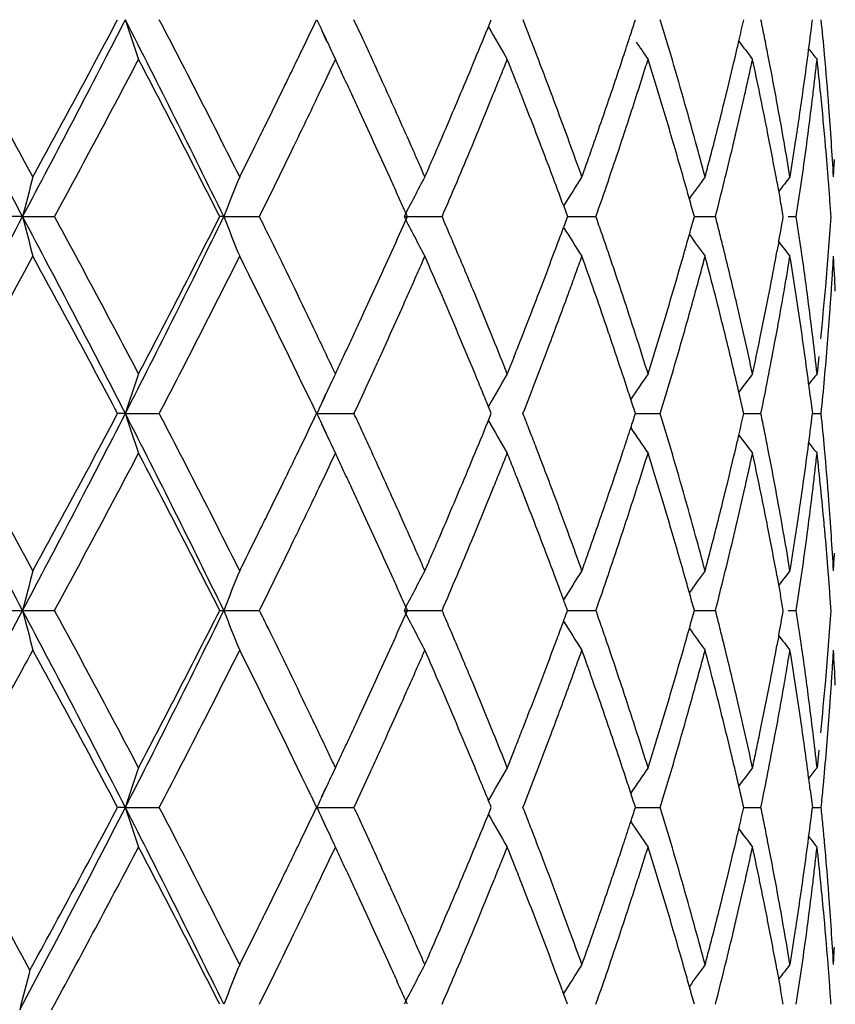
# Model space of a CAD drawing. Units: inches. Extents: x 0 to 11, y 0 to 8.5.
# Drawn here: x 7.4 to 7.4, y 3.9 to 3.9 of the extents above; entities that cross this region are included whole.
import ezdxf

# ---------------------------------------------------------------- set-up
doc = ezdxf.new("R2010")
doc.units = ezdxf.units.IN
doc.header["$LTSCALE"] = 0.605
doc.header["$MEASUREMENT"] = 0
doc.layers.get('0').update_dxf_attribs({"linetype": 'CONTINUOUS'})

msp = doc.modelspace()

# ---------------------------------------------------------------- linework, layer by layer
at = {"color": 7, "linetype": 'CONTINUOUS'}
for p, q in [((7.3786020784, 3.9477867038), (7.3779930518, 3.9491017261)), ((7.3759584788, 3.947465803), (7.3756020303, 3.9482384527)), ((7.4098401362, 3.9369041244), (7.4100789286, 3.9355889625)), ((7.3937570714, 3.9351261288), (7.3940710808, 3.9342738379)), ((7.3530434482, 3.9342739066), (7.3521877938, 3.9342739285)), ((7.3530434568, 3.9342739098), (7.3554515561, 3.9342739784)), ((7.3681910851, 3.9342739066), (7.3678832665, 3.9342738773)), ((7.3681910951, 3.9342739098), (7.3708757112, 3.9342739784)), ((7.3817631086, 3.9342739098), (7.3846273737, 3.9342739784)), ((7.3940710808, 3.9342738379), (7.3937729166, 3.933463389)), ((7.3940710346, 3.9342739568), (7.3962103482, 3.9342739784)), ((7.4036182746, 3.9342739841), (7.4052066912, 3.9342739784)), ((7.4106756127, 3.9342739832), (7.4112917913, 3.9342739784)), ((7.4099716257, 3.9323684835), (7.4098403658, 3.9316456806)), ((7.3900599803, 3.9237513049), (7.3895367181, 3.9224344124)), ((7.4129978584, 3.9237513377), (7.4128553449, 3.9224344124)), ((7.3755616686, 3.9202219414), (7.3758830163, 3.9209196779)), ((7.4123453019, 3.9207626172), (7.4125083988, 3.9194458671)), ((7.374736088, 3.9203707858), (7.3751783204, 3.9194458671)), ((7.3607814435, 3.9194459455), (7.3601973613, 3.9194459665)), ((7.360781499, 3.9194459655), (7.3633387229, 3.9194461197)), ((7.3752066549, 3.9194459655), (7.3779928267, 3.919445985)), ((7.3991824603, 3.9194460204), (7.4010542717, 3.9194460137)), ((7.4073395188, 3.9194460376), (7.408629349, 3.9194460137)), ((7.4125083877, 3.9194460233), (7.4131696852, 3.9194460137)), ((7.3759009017, 3.9179353617), (7.3755714013, 3.9186497333)), ((7.4098401882, 3.9072485928), (7.4101085325, 3.9057662589)), ((7.3521878784, 3.9046180437), (7.3554509156, 3.9046178517)), ((7.3681912088, 3.9046180811), (7.3708754834, 3.9046181449)), ((7.3817632596, 3.9046180811), (7.3846271839, 3.9046181372)), ((7.3940711949, 3.9046180821), (7.3962102097, 3.9046181372)), ((7.4036183993, 3.9046180829), (7.405206609, 3.9046181372)), ((7.4106754868, 3.9046181098), (7.4112917687, 3.9046181373)), ((7.4099717275, 3.9027119981), (7.4098402397, 3.9019876845)), ((7.3900597351, 3.8940944193), (7.3895367104, 3.8927787877)), ((7.4129977926, 3.8940944518), (7.4128553428, 3.8927787877)), ((7.3755604067, 3.8905631838), (7.3758807093, 3.8912581332)), ((7.4123454014, 3.8911053902), (7.4125083923, 3.8897902688)), ((7.3747378884, 3.8907108267), (7.3751782949, 3.8897902688)), ((7.3607814464, 3.8897903518), (7.3601974319, 3.8897903704)), ((7.3607814483, 3.8897903533), (7.3633385464, 3.8897901912)), ((7.3752065759, 3.8897903701), (7.3779929059, 3.8897903056)), ((7.3991824614, 3.889790355), (7.401054385, 3.8897901686)), ((7.4073395062, 3.8897904459), (7.4086292833, 3.8897906442)), ((7.4125083823, 3.8897903498), (7.4131697246, 3.8897903949)), ((7.3755757393, 3.8889842593), (7.3759091231, 3.8882610462)), ((7.4098404208, 3.8775916985), (7.4101083661, 3.8761111198))]:
    msp.add_line(p, q, dxfattribs=at)
for centre, radius, start, end in [((6.0686145713, 3.2512448342), 1.4547461131, 28.0029949947, 28.6664853493), ((6.1531571483, 3.2816065649), 1.3680236922, 28.637914847, 29.2043944665), ((6.4029609011, 4.4395108132), 1.0760674594, 331.996755974, 332.8873073479), ((6.385102302, 4.4663080531), 1.1037718911, 331.3598834774, 332.0577833991), ((6.5119004598, 3.5156292024), 0.9531511021, 26.0542368812, 27.0506666199), ((7.5490528679, 4.0100460732), 0.1978898828, 197.937040532, 198.8489748014), ((6.6424269115, 3.5732859935), 0.8129892003, 26.5963542307, 27.5333034279), ((6.7453951989, 4.2498459225), 0.6979066496, 334.2343058684, 334.4738290636), ((7.5551374186, 4.0308353835), 0.1976248451, 204.4299617793, 204.9519265751), ((6.9233382975, 4.1385569237), 0.5021074887, 337.5077576007, 337.8322171604), ((6.9839756064, 3.7898909773), 0.4367921963, 21.191695747, 21.3768141304), ((7.029187992, 4.0684729639), 0.38877419, 341.9517425545, 342.1187423929), ((7.0636959732, 3.8465384355), 0.352604562, 16.6870524296, 16.910252902), ((7.092951309, 4.0202124065), 0.3223300481, 346.9593267394, 347.2548618115), ((7.1127921558, 3.8882661965), 0.3020276585, 11.3656641479, 11.6202256986), ((7.1292783802, 3.9835381726), 0.2853157793, 352.5353485178, 353.0677213993), ((7.1389165807, 3.9217198917), 0.275616777, 5.1523776647, 5.7013998339), ((7.535859273, 4.0330684024), 0.1702091185, 209.7679898696, 210.7219575454), ((7.0274213456, 4.0690490386), 0.3906323884, 341.7120652018, 341.951685243), ((7.5495021274, 4.0282151441), 0.1914101723, 204.9524112586, 205.4000543347), ((6.858119865, 3.7075020957), 0.5732700088, 24.6360832082, 24.7807725032), ((6.9855797204, 3.790512898), 0.435071741, 21.0060568229, 21.1916965725), ((7.5346882365, 4.0390895388), 0.1635535254, 214.0840742954, 214.6441463264), ((7.0648291037, 3.8468781082), 0.3514216156, 16.4633359729, 16.6870529993), ((7.0916887947, 4.0205043899), 0.3236258862, 346.7758820232, 346.9594017946), ((7.538700614, 4.0457861969), 0.1643697618, 216.7320858956, 217.3294749206), ((7.1134631785, 3.8884010792), 0.3013432136, 11.11072183, 11.3656642896), ((6.7408459869, 4.2520397415), 0.7029572108, 334.115352743, 334.2344524321), ((6.8609367119, 3.7087934205), 0.5701712759, 24.1788886243, 24.6361265732), ((6.9192626111, 4.1402432511), 0.5065182618, 337.1854340675, 337.5078862176), ((6.9880371524, 3.791454921), 0.4324399398, 20.4472297502, 21.0062540832), ((7.0255085418, 4.0696809562), 0.3926468705, 341.5098402276, 341.7120977572), ((7.06773734, 3.8477283872), 0.3483916427, 15.3400333214, 16.464780013), ((7.0901330046, 4.0208710233), 0.3252242922, 346.2991520986, 346.7757044771), ((7.114646254, 3.8886319918), 0.3001378149, 10.344271198, 11.110989237), ((7.1278356424, 3.9837268703), 0.2867708049, 352.0049916827, 352.5354152543), ((7.5340480361, 4.0440563393), 0.1558211813, 218.57626523, 218.9439824084), ((7.139306667, 3.9217544696), 0.2752251615, 4.3281740116, 5.1525012095), ((6.4505402262, 4.4252034796), 1.0295029255, 331.5194274623, 332.2663989504), ((6.5944832659, 3.542714483), 0.86687161, 26.8523212564, 27.7328438396), ((6.7876012016, 4.2235112374), 0.6510481868, 334.524733033, 334.7809698632), ((6.741453823, 3.6472238768), 0.7019537162, 25.0824033279, 25.2010397417), ((6.9489473644, 4.1220354841), 0.4744129944, 338.0624887496, 338.2336854239), ((6.9956184807, 3.7886944236), 0.4242075263, 21.5915250842, 21.7827345542), ((7.0430838044, 4.0579453902), 0.3741525817, 342.3974575008, 342.6087062071), ((7.0578703525, 3.8388789349), 0.3586674265, 16.9563140164, 17.3962555698), ((7.1010382772, 4.0123663635), 0.3140301328, 347.5746091129, 347.8202993053), ((7.1052254046, 3.8807670019), 0.3097457184, 11.6814953234, 12.1789572596), ((7.1333535147, 3.9770455932), 0.2812082799, 353.4149263966, 353.6847000837), ((7.1399866775, 3.9158872248), 0.2745375681, 5.7686821094, 6.3208592085), ((6.7399006528, 4.2524975773), 0.7040075772, 333.9963653493, 334.1154172284), ((7.0243700078, 4.0700612874), 0.3938472502, 341.3079994715, 341.5098953383), ((6.7930435912, 3.6713709323), 0.6449924622, 24.9534441387, 25.082406515), ((6.9428153565, 4.1245051896), 0.481023665, 337.8934487204, 338.0624899107), ((6.985512951, 3.7846950843), 0.4350756653, 21.405313303, 21.5915258172), ((7.0393070915, 4.0591436149), 0.3781148162, 342.1881853773, 342.3974580357), ((7.0987618412, 4.0128679308), 0.3163611692, 347.3305058654, 347.5746086345), ((7.1322051103, 3.9771781724), 0.2823643118, 353.1461174546, 353.414924885), ((6.7415967088, 4.2516694743), 0.7021201557, 333.757292067, 333.9964202135), ((6.7678227102, 4.2329296234), 0.6729546858, 334.152325719, 334.5251167611), ((6.8371296011, 3.6918849464), 0.596367355, 24.8141306124, 24.9534471901), ((6.9171800767, 4.1411228725), 0.5087789414, 336.7020360302, 337.1850623028), ((6.9341661846, 4.1280215962), 0.4903603283, 337.3944779671, 337.8931033815), ((6.9719006558, 3.7793629059), 0.4496950597, 21.0452022629, 21.4048532935), ((7.0226971301, 4.070631562), 0.395614654, 340.7029202819, 341.3074099748), ((7.033747321, 4.0609330889), 0.3839554717, 341.5680520524, 342.187736103), ((7.0582603415, 3.8389977097), 0.3582597515, 16.516919611, 16.9563341649), ((7.0883028881, 4.0213194071), 0.3271085347, 345.5861532468, 346.2987741778), ((7.0957255914, 4.0135517777), 0.3194734767, 346.8461517916, 347.3302789301), ((7.1103481627, 3.8818280066), 0.3045142388, 11.1760852434, 11.6811530167), ((7.1267010025, 3.9838875285), 0.2879167617, 351.2108565507, 352.0047363276), ((7.1304015863, 3.97739653), 0.2841810057, 352.3436553799, 353.1458011825), ((7.1366594446, 3.9155491091), 0.277881936, 4.9520782598, 5.7690893162), ((6.8592635938, 3.7021259231), 0.5719790137, 24.2341283318, 24.8134931239), ((6.8633224115, 3.7098614706), 0.5675574117, 23.910131093, 24.1791713007), ((6.9905404175, 3.7923869045), 0.4297688112, 20.0734841181, 20.447394897), ((7.1161065705, 3.8888985734), 0.2986533654, 9.8315633865, 10.3442652912), ((7.139924189, 3.9218012186), 0.2746058725, 3.7778155867, 4.3281715302), ((6.7361328208, 4.2543669679), 0.7082136384, 333.6382885951, 333.7570114909), ((6.9713070584, 3.7791122378), 0.4503390792, 20.5108629965, 21.0478466256), ((7.0599526214, 3.8394946068), 0.3564960352, 15.8572588259, 16.5176781249), ((7.0944285126, 4.0138529528), 0.3208050608, 346.6050917206, 346.8464909007), ((7.1120170777, 3.8821590037), 0.3028128174, 10.415699832, 11.1758500707), ((6.7155956626, 4.2645533818), 0.7311382504, 333.407313839, 333.6376720669), ((6.8736204987, 3.7144290228), 0.556291839, 23.7618141691, 23.9099531916), ((6.9072322534, 4.1454036743), 0.5196087357, 336.5442999071, 336.7023387092), ((6.9993728171, 3.7956116609), 0.4203661345, 19.6924644892, 20.0738436818), ((7.0164277037, 4.0728236583), 0.4022562642, 340.504670227, 340.7033325739), ((7.0743514348, 3.849544453), 0.3415327549, 14.8825221555, 15.3397605466), ((7.0843984886, 4.0223203394), 0.3311391916, 345.3514272693, 345.5865810807), ((7.1192553158, 3.889443277), 0.2954578532, 9.3142753778, 9.8317478906), ((7.1246131081, 3.9842087602), 0.2900292224, 350.9480870154, 351.2111662656), ((7.1411606127, 3.9218825275), 0.2733667782, 3.2253518777, 3.7778853223), ((6.7650473623, 4.234274167), 0.6760385719, 333.6558413873, 334.1523228287), ((6.9318745555, 4.1289718333), 0.4928411551, 337.0632120079, 337.3949003122), ((7.0314814701, 4.0616849723), 0.3863428132, 341.1567778939, 341.5685119108), ((7.0935289915, 4.0140679636), 0.3217299215, 346.1228692585, 346.6049532916), ((7.1293880166, 3.9775313596), 0.2852035029, 351.8103489497, 352.3439389103), ((7.1377393434, 3.9156384817), 0.2767983608, 4.4062531041, 4.9525840503), ((6.8817940135, 3.7180274536), 0.5473612708, 23.6114270894, 23.7618154771), ((6.899626582, 4.1487037127), 0.527899483, 336.3885550428, 336.5443010662), ((7.0118814186, 4.0744331605), 0.4070790441, 340.3081168237, 340.5046708496), ((7.0816719185, 4.0230330287), 0.3339573667, 345.1180016737, 345.3514269107), ((7.1231801838, 3.9844370518), 0.2914802183, 350.686117477, 350.9480855283), ((7.1424737017, 3.9525686482), 0.2720515549, 356.77483914, 357.0523210987), ((7.618274844, 3.866532126), 0.2737455749, 165.025940916, 165.6725894278), ((7.5547795742, 3.8613115886), 0.2003466053, 157.7220592078, 158.6428441759), ((6.8035120212, 3.6770028265), 0.6331297068, 24.1059247918, 24.2363910546), ((7.5378266416, 3.8542806209), 0.1753703334, 151.7588557495, 152.8617421938), ((6.9291599173, 4.1301211897), 0.4957890832, 336.7326976789, 337.0631488131), ((7.0044425772, 3.7915100295), 0.4149601611, 20.248738795, 20.5106343696), ((7.5334141523, 3.8480394159), 0.1645502041, 147.1646341845, 148.0627644528), ((7.0292913542, 4.0624327305), 0.3886570625, 340.7465350085, 341.1567307551), ((7.0674030869, 3.8416142468), 0.34874992, 15.6322362917, 15.8567330917), ((7.5352560783, 3.8417439582), 0.1619877575, 143.8665412352, 144.5824374499), ((7.0920085876, 4.0144437469), 0.3232960763, 345.642200535, 346.1228408074), ((7.5360140623, 3.8385306179), 0.1594433358, 141.739956096, 142.2337781296), ((7.1286395657, 3.9776391092), 0.28595967, 351.2775666113, 351.8103421824), ((7.1413023494, 3.9159145252), 0.2732246779, 4.1293819794, 4.405940754), ((6.7552749335, 3.6554193694), 0.6859753522, 23.985660747, 24.1059231593), ((7.0726169398, 3.8430731475), 0.3433358039, 15.4044602302, 15.6322356335), ((7.1125143412, 3.8822511821), 0.302307082, 9.9090947765, 10.162207492), ((7.1438509976, 3.9160985925), 0.2706693916, 3.8502655495, 4.1293684265), ((6.0640876046, 4.6197234504), 1.4598795338, 331.335384066, 331.9965508439), ((6.4306498705, 3.4434882043), 1.0448351614, 27.0992857237, 28.0164785169), ((7.6024781018, 3.9979644773), 0.257437635, 194.3238259126, 195.0113841022), ((6.4828662043, 3.4606273876), 0.992847524, 27.7188871171, 28.4934770343), ((6.5967045374, 4.3105250476), 0.8583451616, 332.8951773886, 334.0016809723), ((6.5740895872, 4.3363287594), 0.8898070952, 332.2800278262, 333.1378785098), ((7.5490236184, 4.0049933716), 0.1941691222, 201.3593310551, 202.3093750422), ((6.7624321517, 3.6328715937), 0.6790043956, 26.2285897762, 26.3522572613), ((6.8436560009, 4.1736572038), 0.5891809321, 335.7474625275, 336.027472606), ((7.5353624905, 4.0130281401), 0.17261229, 207.1453447118, 208.2658425561), ((6.9284189027, 3.7380364948), 0.4966239747, 23.1099669642, 23.2748879898), ((7.0288035229, 3.8058982795), 0.3891891258, 19.055144387, 19.2599255875), ((7.0661225054, 4.0273325645), 0.3500904826, 344.3560289361, 344.5847117694), ((7.0917533186, 3.8540098914), 0.3235667447, 14.1227075255, 14.3627581364), ((7.1142149996, 3.9860117882), 0.3005828006, 349.7196814692, 350.0885796363), ((7.1286209684, 3.8908902798), 0.2859808576, 8.4592914651, 8.7255313087), ((7.1389506692, 3.952813176), 0.2755831103, 355.5947875835, 356.1426203542), ((6.9820784364, 4.085396634), 0.4388348846, 339.4905577139, 339.7437365875), ((7.533294768, 4.0204863435), 0.1644370493, 211.9526367935, 212.8514721725), ((6.7824337639, 3.6426953435), 0.6567205501, 25.5931466641, 26.2309895783), ((6.9332894591, 3.7401149548), 0.4913284752, 22.9434227737, 23.1099680152), ((7.0318204725, 3.8069403434), 0.3859972795, 18.8488612499, 19.0551449781), ((7.0627092473, 4.0282882685), 0.3536350137, 344.1402577585, 344.356047505), ((7.5358807512, 4.0272993349), 0.1627836135, 215.4320910556, 216.1446698631), ((7.0935602213, 3.8544645165), 0.3217035267, 13.8814455773, 14.1227073146), ((7.5366038745, 4.0305058384), 0.1602082944, 217.7749390057, 218.2666441934), ((7.1294867568, 3.8910190493), 0.2851055457, 8.1923339786, 8.4592903822), ((6.8308128588, 4.1794406542), 0.6032661936, 335.4734400956, 335.7476917812), ((6.9381038985, 3.7421529451), 0.4861004516, 22.775242838, 22.9434238272), ((6.9717315702, 4.089268151), 0.4498823406, 339.132412542, 339.4904338328), ((7.0356862121, 3.8082586314), 0.3819129406, 18.4491814236, 18.8490595766), ((7.0580942485, 4.0296015164), 0.3584332248, 343.7024247379, 344.1399293223), ((7.0963133333, 3.8551426327), 0.3188681321, 13.1526791873, 13.8818405117), ((7.1102660115, 3.9867340022), 0.3045972935, 349.0769655239, 349.5803650354), ((7.1307954825, 3.8912063333), 0.2837834878, 7.3885235107, 8.1925593176), ((7.1377425217, 3.9529061477), 0.2767948298, 355.0486000463, 355.5948083662), ((6.0480901606, 4.6449816257), 1.4880544739, 330.8187956839, 331.3395965642), ((6.4298213078, 3.4263162266), 1.0529844972, 27.9250492703, 28.6566465487), ((6.6074632388, 4.3131224144), 0.8522491837, 332.4885153357, 333.3823309224), ((6.7555994474, 3.6237429274), 0.6865262312, 25.5990429108, 26.613425213), ((6.8704074108, 4.1556784375), 0.5598604257, 336.2247972505, 336.3716588599), ((6.9022107547, 3.7208529907), 0.5251276497, 23.310908875, 23.6235507595), ((7.0009701152, 4.0724533913), 0.4186994243, 340.1050091947, 340.2961210936), ((7.0136164242, 3.7946569553), 0.4052628439, 19.3081697659, 19.7023990814), ((7.078313268, 4.0179919107), 0.3374439237, 344.879742108, 345.1107354479), ((7.0828559727, 3.845780147), 0.3327449317, 14.4224451812, 14.8902595959), ((7.1221074347, 3.9786563165), 0.292570717, 350.4211295815, 350.6820092829), ((7.1239399128, 3.8842083475), 0.2907147454, 8.7946371367, 9.3192033294), ((7.1419315693, 3.9466306187), 0.2725950655, 356.496207408, 356.7728774247), ((7.1428652701, 3.9159928145), 0.2716598503, 2.6719074419, 3.2270047722), ((6.9408561294, 3.7433096348), 0.4831150361, 22.6060533157, 22.7751162739), ((6.8605256641, 4.1600316851), 0.570658559, 336.0805122727, 336.2247985599), ((6.992827755, 4.0754000735), 0.4273585793, 339.9174960855, 340.1050099368), ((7.0722176945, 4.0196389435), 0.343758093, 344.6526903359, 344.8797407442), ((7.1185282219, 3.9792603591), 0.2962005423, 350.1631862313, 350.4211254446), ((7.1408087198, 3.9466993907), 0.2737200191, 356.2205181073, 356.4962030198), ((6.8257940539, 4.1817280269), 0.6087816692, 335.2011377873, 335.4736660397), ((6.8503428677, 4.164548209), 0.5817980532, 335.9387905547, 336.0805135764), ((6.9319510335, 3.7336700801), 0.4927430552, 22.4804242578, 23.3106751632), ((6.9423345187, 3.7439235776), 0.4815142368, 22.0983183703, 22.6062328628), ((6.96739135, 4.0909193029), 0.4545260249, 338.5996231025, 339.1328135244), ((6.9815646255, 4.0795212025), 0.439351985, 339.3682842346, 339.9170908666), ((7.0295467358, 3.800244216), 0.3883811297, 18.8967540756, 19.3073351389), ((7.038138841, 3.8090768401), 0.3793274322, 17.8051347962, 18.4491830317), ((7.0550161492, 4.0304998842), 0.3616397429, 343.2678023501, 343.7026665346), ((7.0633414892, 4.0220794275), 0.3529636872, 343.9867960986, 344.6520094579), ((7.0920818796, 3.8481566684), 0.3232178547, 13.9409368761, 14.4217828021), ((7.107907774, 3.9871893245), 0.306999085, 348.3255645335, 349.0769262991), ((7.113140994, 3.9801979677), 0.3016687524, 349.4010966033, 350.162529822), ((7.1286446616, 3.8849384501), 0.285953684, 8.2613620102, 8.7941975728), ((7.136505611, 3.9530140739), 0.2780364398, 354.2313222412, 355.048442452), ((7.1396300967, 3.9467772716), 0.2749012125, 355.9458473761, 356.220513776), ((6.8471617656, 4.1659640355), 0.5852800006, 335.6568483277, 335.9391986499), ((7.0979407925, 3.8555249977), 0.3171963598, 12.6645270842, 13.1523158475), ((7.1315954611, 3.8913110685), 0.2829766828, 6.8512231522, 7.3883228975), ((7.1386856605, 3.9468442641), 0.2758480217, 355.3978548862, 355.9458361916), ((6.7841913383, 3.6435401339), 0.6547704908, 25.2104209344, 25.5929130367), ((6.8250518056, 4.1820687132), 0.6095983671, 335.0649691351, 335.2013308346), ((7.0314971531, 3.8009176398), 0.3863177351, 18.6898467275, 18.8959444097), ((7.054043209, 4.0307904635), 0.362655147, 343.0508088634, 343.2680917551), ((7.0934060159, 3.8484891145), 0.321852628, 13.2173731056, 13.9402887402), ((7.1292760027, 3.8850321996), 0.2853154235, 7.1941124874, 8.260945369), ((6.8271944552, 4.1810725281), 0.6072354596, 334.927892333, 335.0649697848), ((6.9439276667, 3.7445715881), 0.4797943424, 21.7591882173, 22.0981906138), ((6.9698824433, 4.0899400485), 0.4518493788, 338.4201973921, 338.5996239525), ((7.0400381939, 3.8096882323), 0.3773321026, 17.3854388261, 17.8049340044), ((7.0546073016, 4.0306185424), 0.3620654375, 342.8328690543, 343.0508100014), ((7.0991845656, 3.8558044214), 0.3159215857, 12.1754946574, 12.6645383432), ((7.1072951788, 3.9873135685), 0.3076241482, 347.8246671648, 348.3259820911), ((7.1323445873, 3.8914009744), 0.2822221809, 6.3130683675, 6.8512435792), ((6.8502016979, 4.1645901839), 0.5819440368, 335.5144378569, 335.6567148821), ((6.9798875834, 4.0801477168), 0.4411422279, 339.003159548, 339.3688803217), ((7.0310158877, 3.8007556013), 0.3868255464, 18.2786644188, 18.6897392859), ((7.0613520818, 4.0226434333), 0.355031488, 343.5454602907, 343.9878732283), ((7.1115072766, 3.9804984675), 0.3033298685, 348.8958329914, 349.4020638764), ((7.1380935646, 3.9468917417), 0.2764420181, 354.3027001662, 355.3978928188), ((6.8293487453, 4.1800646558), 0.6048570625, 334.7900926057, 334.9278929844), ((7.0551933735, 4.0304374837), 0.3614520351, 342.6142575261, 342.8328701829), ((6.8462401902, 4.1663973446), 0.5862982721, 335.3727595293, 335.5141707775), ((7.5674359121, 3.8524082242), 0.2172558904, 161.1966315916, 162.027183155), ((7.5384699351, 3.8453960995), 0.1792716261, 154.5495946588, 155.0845650994), ((6.8308636675, 4.1734537247), 0.6032166026, 335.0966578307, 335.3721021601), ((6.9268640111, 3.7315587814), 0.4982508085, 22.317339151, 22.4810852687), ((7.5321685087, 3.8376904821), 0.1659076747, 149.2835454714, 150.2619258375), ((6.9766758925, 4.0813815522), 0.4445827667, 338.6390833845, 339.0030168538), ((7.0296503314, 3.8003040796), 0.3882638146, 18.0742490348, 18.2787304358), ((7.5333734365, 3.8303619715), 0.1619583598, 145.3546789682, 146.1719722104), ((7.0629590316, 4.0221677185), 0.3533556029, 343.0999231631, 343.5456315149), ((7.0929905672, 3.8483911972), 0.32227946, 12.9770687916, 13.2173746882), ((7.5376892048, 3.8234944509), 0.1631209116, 142.6599822722, 143.2616136669), ((7.1130620788, 3.9801920735), 0.3017451648, 348.386088343, 348.8960633853), ((7.5448962077, 3.8158628114), 0.1696829004, 141.0926100824, 141.4298287936), ((7.5397109418, 3.8448333617), 0.1806342037, 155.0885133099, 155.6028566117), ((6.9240265815, 3.7303940566), 0.5013179881, 22.1547572366, 22.3173398853), ((7.0286142366, 3.7999659384), 0.3893536917, 17.8705424234, 18.0742502396), ((7.0927187515, 3.8483285489), 0.3225584019, 12.7371620075, 12.9770703902), ((5.9947755508, 3.1817817262), 1.5386306555, 28.0207948792, 28.6481176031), ((6.1435651562, 3.2466633439), 1.3789761507, 28.6397014286, 29.2017066731), ((6.4081054349, 4.407167579), 1.0702635176, 331.9944696341, 332.8898650411), ((6.38934771, 4.4343605428), 1.0989477116, 331.3586348864, 332.0596241555), ((6.515053806, 3.4875545392), 0.9496238335, 26.0520938307, 27.0522351671), ((7.5471136852, 3.9797674879), 0.1958529871, 197.9383800071, 198.8596519706), ((6.6434642947, 3.5441644106), 0.8118222107, 26.5953896634, 27.5337276925), ((6.7461369296, 4.2198151111), 0.6970758597, 334.2355453438, 334.47537779), ((7.5400573102, 3.9943012439), 0.1810499225, 204.4218153724, 204.9479566503), ((6.840394073, 3.6696816097), 0.5927855556, 24.7791388486, 24.9192312113), ((6.9251625813, 4.1081384192), 0.5001303901, 337.5085078946, 337.8342834964), ((6.9834128624, 3.7600265485), 0.4373921536, 21.1905217582, 21.3754122923), ((7.028822968, 4.0389284139), 0.3891558402, 341.9528230117, 342.1196601484), ((7.0633640012, 3.8167890928), 0.3529492956, 16.6861114874, 16.9091261407), ((7.0939774402, 3.9903145332), 0.3212758667, 346.9601363589, 347.2565995004), ((7.1125958857, 3.8585742808), 0.3022271157, 11.3650263967, 11.6194574182), ((7.1286456569, 3.9539605452), 0.2859533515, 352.5362336429, 353.0674748111), ((7.1388161581, 3.8920557771), 0.2757174967, 5.1521688091, 5.701061453), ((7.5328488313, 4.0016136043), 0.1667027775, 209.7450428214, 210.7188037402), ((7.0274408034, 4.0393790845), 0.3906096225, 341.7131031823, 341.9527784417), ((7.5340550797, 4.0090023059), 0.1627873533, 213.8324406624, 214.6457142908), ((7.538365191, 3.993513997), 0.179183636, 204.9479365812, 205.4700330727), ((6.8500381703, 3.6741335337), 0.5821634918, 24.6366451441, 24.7791401193), ((6.984977697, 3.7606332033), 0.4357138397, 21.0051346498, 21.1905225864), ((7.0644793737, 3.8171234221), 0.3517848936, 16.4625992334, 16.6861120709), ((7.0922923699, 3.9907042188), 0.323005409, 346.7762698515, 346.9602363646), ((7.5370170604, 4.0148883548), 0.1622774013, 216.7361022808, 217.3410621867), ((7.1132618899, 3.8587081469), 0.3015477912, 11.1102258595, 11.3650265627), ((6.7425756096, 4.2215324231), 0.7010296121, 334.1162248322, 334.2356610866), ((6.8620601188, 3.6796450134), 0.5689383774, 24.1786646956, 24.6368192042), ((6.9199151218, 4.1103094321), 0.5058092215, 337.1857531482, 337.5086798629), ((6.9874021796, 3.7615624906), 0.4331173636, 20.4471476352, 21.0053363925), ((7.0259543991, 4.0398701036), 0.392175029, 341.5106115822, 341.7131288545), ((7.0674025924, 3.8179778816), 0.3487393678, 15.3403972492, 16.4640743203), ((7.0902488246, 3.9911856647), 0.3251049008, 346.2992955009, 346.776056472), ((7.1144499746, 3.8589399928), 0.3003372973, 10.3442366441, 11.1105005308), ((7.1280562733, 3.9540377673), 0.2865477725, 352.005350814, 352.5362321664), ((7.5370802092, 4.0167543428), 0.1596595199, 218.5581871608, 218.9167951605), ((7.139221356, 3.8920916766), 0.2753107122, 4.3281695991, 5.1523004967), ((6.4483985525, 4.3966832598), 1.0319267215, 331.5207063762, 332.2659583057), ((6.5977809736, 3.5147683579), 0.8631573971, 26.8499402325, 27.7342947864), ((6.7627065717, 4.2056660223), 0.6786019831, 334.5286124299, 334.7744502546), ((6.8775699285, 3.6812464224), 0.5516796224, 25.0854922534, 25.2364359367), ((6.9570987312, 4.0890933114), 0.4656238922, 338.0629340849, 338.2373681423), ((6.9624299183, 3.7459152949), 0.4598964951, 21.5902811058, 21.7666617344), ((7.0420622237, 4.0286139341), 0.3752242154, 342.3975088892, 342.6081584125), ((7.052722799, 3.8076382953), 0.3640535397, 16.9587121649, 17.3921524926), ((7.1012058313, 3.9826737158), 0.3138584412, 347.5746998032, 347.820530517), ((7.1064866352, 3.85137643), 0.3084570437, 11.680793509, 12.180335306), ((7.1327572663, 3.9474593537), 0.2818084914, 353.4149000395, 353.68410199), ((7.1358230396, 3.8857964983), 0.2787238446, 5.7717030613, 6.3156156955), ((6.7419444348, 4.2218379521), 0.7017308461, 333.9968329791, 334.1162786167), ((7.0250106295, 4.0401854223), 0.3931700802, 341.3083916845, 341.5106486002), ((6.8595733202, 3.6728217541), 0.5715505295, 24.9399539922, 25.0854919922), ((6.947078163, 4.0931290747), 0.4764266313, 337.8922586475, 338.0629353559), ((6.9685709009, 3.7483454689), 0.453292147, 21.411552838, 21.5902820682), ((7.0387172023, 4.0296751932), 0.3787335514, 342.1885723952, 342.3975095071), ((7.0988227817, 3.9831987698), 0.3162986476, 347.33054104, 347.574699226), ((7.1318660929, 3.9475622343), 0.2827055835, 353.1464074831, 353.4148994178), ((6.7435836984, 4.2210375917), 0.6999066309, 333.7569934683, 333.9968863868), ((6.7729482415, 4.2007857573), 0.6672569937, 334.1527381146, 334.5287299232), ((6.8401755598, 3.663801171), 0.5929431457, 24.7998226107, 24.9399536462), ((6.9178714667, 4.1111718572), 0.5080273957, 336.7017147222, 337.185466897), ((6.932373761, 4.0991082442), 0.4923001903, 337.3949303012, 337.8916098958), ((6.9761616044, 3.7513199526), 0.4451394585, 21.0484663352, 21.4117980272), ((7.0232809119, 4.0407751368), 0.394997556, 340.7023230861, 341.3077706474), ((7.0337763742, 4.0312655138), 0.3839240132, 341.5683969083, 342.1881593447), ((7.0592418658, 3.8096283743), 0.357237482, 16.5177054435, 16.958384488), ((7.088436567, 3.9916289677), 0.3269705891, 345.5861012002, 346.2990403724), ((7.0956358156, 3.983916571), 0.3195654487, 346.8462941639, 347.3303009968), ((7.1102565625, 3.8521571151), 0.304607132, 11.1756218833, 11.6805561559), ((7.1269919498, 3.9541893418), 0.2876228331, 351.2102327226, 352.0049375452), ((7.1304642803, 3.9477320047), 0.2841176384, 352.3437858212, 353.1461503148), ((7.137439862, 3.8859605322), 0.2770987226, 5.225006521, 5.7715776125), ((6.826279453, 3.6573790242), 0.6082515013, 24.2550976591, 24.7999334486), ((6.8631576085, 3.6801404118), 0.5677342605, 23.9093564429, 24.1784199667), ((6.9899650092, 3.7625166705), 0.4303826693, 20.0739324047, 20.4473134494), ((7.1159479165, 3.8592134548), 0.2988145985, 9.8317984383, 10.3442281645), ((7.139871308, 3.8921409002), 0.2746588989, 3.7779085941, 4.3281629371), ((6.7379125525, 4.2238373508), 0.7062312284, 333.637652285, 333.7567082281), ((6.9787461247, 3.7523164383), 0.44236949, 20.5015340326, 21.0482400482), ((7.0614817466, 3.8102931897), 0.354901022, 15.854177782, 16.5176157529), ((7.0942542894, 3.984237376), 0.3209837316, 346.60537363, 346.8466507734), ((7.1118238522, 3.8524667657), 0.3030095462, 10.4159190271, 11.1756197007), ((7.1379125418, 3.8860045433), 0.2766239989, 4.9512779277, 5.2248444313), ((6.716820923, 4.2342990997), 0.7297749104, 333.4062358559, 333.6370161101), ((6.8676225979, 3.6821205044), 0.5628499083, 23.7628901243, 23.9092997483), ((6.9087782527, 4.1150850294), 0.517926863, 336.5434372436, 336.7019851791), ((6.9988605044, 3.7657645632), 0.4209127889, 19.6934220842, 20.0742914051), ((7.0166424939, 4.0430963664), 0.4020301011, 340.5039861821, 340.7027547528), ((7.0740800059, 3.8198114203), 0.3418147948, 14.8832725556, 15.3401153658), ((7.0851010815, 3.992483961), 0.330413912, 345.3508200469, 345.5864835024), ((7.1191270202, 3.8597634344), 0.2955882729, 9.3147598987, 9.831982573), ((7.1242926206, 3.954604922), 0.290353965, 350.9478084486, 351.2105845963), ((7.1411325652, 3.8922238521), 0.2733949168, 3.2255249941, 3.7779780794), ((6.7505162145, 4.2117337946), 0.6922179675, 333.6617895552, 334.1466943135), ((6.9297418342, 4.1001925032), 0.4951466869, 337.0660026533, 337.3961672902), ((7.0314883954, 4.032025546), 0.3863349239, 341.1569805376, 341.5687456885), ((7.0933641027, 3.9844499804), 0.3218989544, 346.1234065198, 346.6052662305), ((7.1294838398, 3.947863146), 0.2851068103, 351.8101184904, 352.3439165852), ((7.1382935052, 3.8860370818), 0.2762416487, 4.4038526576, 4.9513740292), ((6.8713555823, 3.6837640481), 0.558771133, 23.6155817702, 23.7628911787), ((6.9018269648, 4.1181012599), 0.5255043328, 336.3869903895, 336.5434383739), ((7.0118073478, 4.0448081983), 0.4071593317, 340.3074814041, 340.5039867925), ((7.0828036224, 3.9930845117), 0.3327885656, 345.1165885042, 345.3508198681), ((7.1223727143, 3.9549108101), 0.2922980863, 350.6865823423, 350.9478061648), ((7.1423917327, 3.9229170517), 0.2721336568, 356.7748281687, 357.0522125366), ((7.6200567355, 3.8364057364), 0.2755884652, 165.0272503794, 165.669469931), ((7.5570909806, 3.8307185818), 0.2028404761, 157.7246277996, 158.6340600964), ((6.882086471, 3.6825487482), 0.5470310986, 24.1017466701, 24.2527559148), ((7.538263513, 3.8243915819), 0.175865345, 151.759423194, 152.8590263262), ((6.9386924454, 4.0964017943), 0.4854264552, 336.7288643357, 337.0663899113), ((6.9810970778, 3.7531969695), 0.4398590491, 20.3185410358, 20.5013541672), ((7.5340074331, 3.8180039867), 0.1652542897, 147.1657124477, 148.0598717001), ((7.0282625288, 4.0331271752), 0.389743707, 340.7477965833, 341.1568760229), ((7.0635173933, 3.8108731661), 0.3527843674, 15.6319345471, 15.8538861086), ((7.5349168637, 3.8123292001), 0.1615713813, 143.8647788903, 144.5824007182), ((7.0922997153, 3.9847128572), 0.3229953233, 345.6422990258, 346.1234187558), ((7.5363847654, 3.8085820333), 0.1599154252, 141.7399635234, 142.2322442285), ((7.127824224, 3.948102523), 0.2867836006, 351.2787311547, 351.8100153039), ((7.1389527391, 3.8860882189), 0.2755804346, 4.1295431871, 4.4037765368), ((6.9161445727, 3.6977848938), 0.509720317, 23.9398705905, 24.1017492978), ((6.9826705707, 3.7537795928), 0.4381811546, 20.1352638931, 20.3185420637), ((7.0647790103, 3.8112261683), 0.3514742956, 15.4094201392, 15.6319354512), ((7.1142426955, 3.8529084588), 0.3005506972, 9.9069973904, 10.1292721206), ((7.1394431633, 3.8861236262), 0.2750887339, 3.8549418589, 4.1295433752), ((6.0881269059, 4.5771056239), 1.4325688674, 331.3104805114, 332.0028446103), ((6.3703697651, 3.3823731586), 1.1128286061, 27.1274055676, 27.9885431924), ((7.5898895978, 3.9650353499), 0.2444305601, 194.3104463401, 195.0345405035), ((6.4599172878, 3.41869213), 1.0188745143, 27.7299153938, 28.4847158868), ((6.6428743179, 4.2578115235), 0.8067404785, 332.8589337569, 334.0362089159), ((6.5986631419, 4.2940134691), 0.862165178, 332.2651634147, 333.150513269), ((7.368040315, 3.9327915076), 0.0281738312, 269.6811951542, 270.3068664058), ((7.5490440345, 3.9753131709), 0.1941791455, 201.3504519406, 202.3004071822), ((6.767342327, 3.6057540166), 0.6734776439, 26.2194086232, 26.3441939852), ((6.8889217487, 4.1236174487), 0.539538023, 335.7463435203, 336.0523530656), ((7.5396590781, 3.9855183845), 0.1774146234, 207.1290174788, 208.2190962389), ((6.9280996439, 3.7083228568), 0.4969399777, 23.1015235914, 23.2664789339), ((6.9919363671, 4.0520276503), 0.4283013343, 339.6812085872, 339.8686981684), ((7.0285300932, 3.7761988187), 0.3894615449, 19.0479160226, 19.2527307521), ((7.0559987781, 4.0004728367), 0.3605933374, 344.3619131692, 344.5840058875), ((7.091506677, 3.8243232363), 0.3238132486, 14.1171506504, 14.3572303246), ((7.114346577, 3.9563096765), 0.3004452813, 349.7237713214, 350.0929608972), ((7.1283895457, 3.8612162546), 0.2862123159, 8.4558531898, 8.7221167935), ((7.1392215317, 3.9231284715), 0.2753109425, 355.5959998096, 356.1448283044), ((7.5320133555, 3.9899904074), 0.1629052437, 211.9405712278, 212.847661966), ((6.7640799932, 3.60415454), 0.6771109766, 25.6001043274, 26.2188648261), ((6.9295112312, 3.7089249862), 0.4954053316, 22.9362442315, 23.1015244347), ((6.9856288843, 4.0543632035), 0.4350273397, 339.4963821928, 339.6812095236), ((7.0296467043, 3.7765843382), 0.3882802551, 18.8427112636, 19.0479167709), ((7.0591417407, 3.9995931413), 0.3573295853, 344.1480711676, 344.3618995699), ((7.5359261126, 3.9976571309), 0.1628286832, 215.4269272502, 216.1390488194), ((7.0922717652, 3.8245156541), 0.3230243351, 13.8767138135, 14.1171511019), ((7.5349976259, 3.9995852001), 0.1581642293, 217.7694230102, 218.2671901755), ((7.1287572339, 3.861270916), 0.2858405868, 8.1893999401, 8.4558532657), ((6.8345824967, 4.148081842), 0.5991304773, 335.4716686949, 335.7478978274), ((6.9309481473, 3.7095330268), 0.493845062, 22.7706308541, 22.9362450816), ((6.9774318782, 4.0574307264), 0.4437795167, 339.1330518077, 339.4961163999), ((7.0311621204, 3.7771008314), 0.3866792396, 18.4481901997, 18.842803462), ((7.0627887926, 3.9985570274), 0.3535382111, 343.7044281415, 344.1481539804), ((7.0936364455, 3.8248511782), 0.3216190144, 13.1539086998, 13.87699252), ((7.1119434563, 3.9567489398), 0.3028882224, 349.0774064167, 349.5838247408), ((7.1294669306, 3.8613720234), 0.2851237249, 7.3891677437, 8.1896042924), ((7.1382652758, 3.923201911), 0.2762700142, 355.0486053214, 355.5960427195), ((6.1375215442, 4.5659095181), 1.3858795946, 330.7804631637, 331.3589838933), ((6.3909421674, 3.3757359668), 1.0971359212, 27.9396977096, 28.6418446908), ((6.6362565925, 4.2687567777), 0.8199170062, 332.4707800677, 333.399832741), ((6.7362745963, 3.5846322257), 0.7080391835, 25.6130080398, 26.5969358703), ((6.8679955538, 4.1269551572), 0.5624438735, 336.236765042, 336.3831071035), ((6.8505267688, 3.6689372542), 0.5814006817, 23.3096914567, 23.5923531131), ((6.9797146941, 4.0504107618), 0.4412771599, 340.1144802772, 340.2960036852), ((7.0147869866, 3.765489919), 0.4039960775, 19.2972505754, 19.6931107441), ((7.079804035, 3.9878814715), 0.3358864093, 344.888023055, 345.1203488376), ((7.0833874813, 3.8163092763), 0.3321837843, 14.4139110942, 14.8829958682), ((7.1185832322, 3.9495681736), 0.296140338, 350.4811935968, 350.6840377457), ((7.1240783072, 3.854599283), 0.2905706302, 8.7891588326, 9.3145344119), ((7.1414147632, 3.9169961129), 0.2731122541, 356.4980657568, 356.7745275133), ((7.1467410522, 3.8865386211), 0.2677788723, 2.6669382551, 3.2306253514), ((6.9317565613, 3.709872729), 0.4929681751, 22.6048734895, 22.7705918785), ((7.117556145, 3.9497407338), 0.2971818202, 350.1688341506, 350.4811292959), ((6.8658272661, 4.1279098141), 0.5648130171, 336.090869356, 336.2367660087), ((6.9852234213, 4.0484181958), 0.4354191403, 339.9302844182, 340.1144813988), ((7.0747892628, 3.9892356913), 0.3410808151, 344.6589950549, 344.8880221112), ((7.1407650545, 3.917035881), 0.2737631788, 356.2221776095, 356.4980640321), ((6.8292559979, 4.1504945566), 0.6049779143, 335.1989990112, 335.473210299), ((6.8636893303, 4.1288576141), 0.5671516266, 335.9454092619, 336.090870314), ((6.9321549796, 3.7041036551), 0.4925196346, 22.4795662533, 23.3101861058), ((6.9333154262, 3.7105166579), 0.4912815567, 22.107722512, 22.6054246879), ((6.975168449, 4.058289739), 0.4462004673, 338.7714913448, 339.1335090977), ((6.9929396003, 4.045595169), 0.4272027613, 339.3662012998, 339.9307795123), ((7.0222962853, 3.7681215892), 0.3960389895, 18.8941102567, 19.2969289207), ((7.0332510784, 3.7777940432), 0.3844782679, 17.8129606333, 18.4487053284), ((7.0620334608, 3.9987806293), 0.3543259398, 343.2602163378, 343.7039949985), ((7.0672373706, 3.9913121391), 0.3489129726, 343.9851310738, 344.658254948), ((7.0879670823, 3.8174877814), 0.327454977, 13.9388203701, 14.4136605994), ((7.1103412192, 3.9570596301), 0.3045203039, 348.3198493906, 349.0771306323), ((7.1158660176, 3.9500347791), 0.2988973353, 349.3998844768, 350.1686145289), ((7.1264937725, 3.854973563), 0.2881263394, 8.2599328909, 8.7889988291), ((7.1375026046, 3.9232687583), 0.277035609, 354.2285888303, 355.0484458264), ((7.1400969481, 3.9170800051), 0.2744327406, 355.9468740681, 356.2221759049), ((6.8634613905, 4.128957973), 0.5674006786, 335.654251882, 335.9455371353), ((7.0954815651, 3.8252819983), 0.3197242658, 12.6702215031, 13.1539755692), ((7.1305432044, 3.8615115257), 0.2840384478, 6.8542930128, 7.3891826265), ((7.1395513008, 3.9171187298), 0.2749797603, 355.3970697634, 355.9468614126), ((6.7699402773, 3.606956903), 0.6706151206, 25.4759496216, 25.6005225413), ((6.8389052845, 4.1460338978), 0.5943474766, 335.0593610579, 335.199161591), ((6.9741787435, 4.0586741887), 0.4472622198, 338.5905723206, 338.7714911564), ((7.0240010167, 3.768707936), 0.3942362404, 18.6917580613, 18.8937138908), ((7.0578062294, 4.0000531924), 0.3587405634, 343.040501296, 343.2600430644), ((7.0895158577, 3.8178736176), 0.3258588652, 13.462419906, 13.9385747543), ((7.1276675111, 3.8551436458), 0.2869403417, 7.4645086898, 8.2599939293), ((6.7844264024, 3.6138589491), 0.6545687485, 25.3484564269, 25.4759510968), ((6.8536028132, 4.139198858), 0.5781383705, 334.9154786976, 335.0593609834), ((6.9465021272, 3.7158702877), 0.4770495355, 21.7673604946, 22.1080568591), ((6.9728643358, 4.0591895418), 0.4486740472, 338.4099998124, 338.5905731673), ((7.0415387302, 3.7804558675), 0.3757736439, 17.3922141288, 17.8131228839), ((7.0508885924, 4.0021627841), 0.3659727193, 342.8250408521, 343.0405007498), ((7.1000904302, 3.8263166445), 0.3150006943, 12.1804023767, 12.6704858576), ((7.1078190399, 3.9575789448), 0.3070953907, 348.0694637616, 348.320231698), ((7.1328726636, 3.8617908349), 0.2816923035, 6.3156838173, 6.8544345762), ((6.8647338239, 4.1283828563), 0.5660043097, 335.5079504607, 335.6541935392), ((6.9913120083, 4.0462239046), 0.4289475089, 338.9882701725, 339.364217725), ((7.0251394114, 3.7690917223), 0.3930348942, 18.2875531664, 18.6919453784), ((7.0650233396, 3.9919400577), 0.3512143119, 343.5392896366, 343.9863175287), ((7.1145590959, 3.9502794307), 0.3002269588, 348.8886552252, 349.3998722664), ((7.1391342099, 3.9171523819), 0.2753982065, 354.8477246963, 355.3970547711), ((6.7983449577, 3.6204526089), 0.6391673676, 25.2180271219, 25.3484579159), ((6.8674889414, 4.1326986944), 0.5628061599, 334.7675136515, 334.9154786758), ((7.0436975878, 4.0043853312), 0.3734993562, 342.6136639772, 342.8250404364), ((7.1061500971, 3.9579315786), 0.308801181, 347.819847073, 348.0694631574), ((6.8593475469, 4.1308398377), 0.5719245065, 335.3627716932, 335.5076572588), ((7.0906917177, 3.8181554227), 0.3246497082, 13.2237809246, 13.4623647097), ((7.5771286135, 3.8195716253), 0.2274572104, 161.2253544666, 162.0183792519), ((7.5318459299, 3.8188882593), 0.1719377437, 154.548221606, 155.1080899637), ((6.841217014, 4.139164098), 0.5918746811, 335.0815061621, 335.361962153), ((6.88134301, 3.6830701116), 0.5475129629, 22.3314310818, 22.4803169896), ((7.5327433719, 3.8077017685), 0.1665719709, 149.2860775351, 150.2606209989), ((6.9590429448, 4.058630636), 0.4635194531, 338.6381299266, 338.986860301), ((7.027523442, 3.7698805314), 0.3905237548, 18.0843080597, 18.2874221076), ((7.5362150075, 3.7987815248), 0.1653902203, 145.3657421152, 146.166226548), ((7.0688701987, 3.9908011144), 0.3472023906, 343.0865071853, 343.5396568731), ((7.0919676246, 3.8184552392), 0.3233390487, 12.9844860785, 13.2237815289), ((7.5371824474, 3.7942390668), 0.1624750805, 142.6638043955, 143.2680330275), ((7.1109232237, 3.950994888), 0.3039325551, 348.3826073811, 348.8883999607), ((7.1289429803, 3.8553121008), 0.2856537971, 7.1982563247, 7.464242197), ((7.5372394524, 3.7923650849), 0.1598569362, 141.0864705896, 141.4446359749), ((7.1387528595, 3.9171864758), 0.2757810779, 354.6121932897, 354.8477849974), ((7.5415334398, 3.814300632), 0.1826563045, 155.0817706853, 155.5884225572), ((6.8335584494, 3.6634416227), 0.5991718616, 22.1955670845, 22.3314295565), ((7.0293302291, 3.770470526), 0.3886230778, 17.8804591431, 18.0843090093), ((7.0932494024, 3.8187507919), 0.3220236379, 12.7444701065, 12.9844866809), ((7.1384674227, 3.9172134637), 0.2760677877, 354.2991464081, 354.6121793438), ((6.0757636556, 3.1787068455), 1.4564488958, 28.6737748929, 29.2059847591), ((6.4057242244, 4.3787412023), 1.0729432389, 331.9715432011, 332.8893815754), ((6.420867579, 4.387712185), 1.0631399195, 331.3230749001, 332.0727338747), ((6.6134233918, 3.5070578881), 0.8396595744, 25.9864919358, 27.1176172292), ((7.5741124093, 3.9590514134), 0.2242926522, 197.9867926198, 198.791248978), ((6.6152039956, 3.5000732236), 0.8435549683, 26.6127990576, 27.5158386909), ((6.7703968404, 4.1783745103), 0.6701055679, 334.2412124905, 334.4908715381), ((7.5442539526, 3.966521787), 0.1856467752, 204.4135266771, 204.9329650089), ((6.8510303073, 3.6450438043), 0.5810253887, 24.769357944, 24.9124037795), ((6.947393111, 4.0692562456), 0.4760617159, 337.5107344226, 337.8532280536), ((6.9486154924, 3.7169675905), 0.4746812032, 21.1805675007, 21.351087365), ((7.0473155, 4.0031794723), 0.3696856648, 341.962750515, 342.1384544061), ((7.0399379049, 3.7801673837), 0.377388811, 16.6777803374, 16.8865526341), ((7.0874856653, 3.9621267173), 0.3279314936, 346.9662507713, 347.2566621442), ((7.1372346126, 3.833887581), 0.277092567, 11.3614932546, 11.6391823137), ((7.130791845, 3.9240154503), 0.2837879069, 352.5374802022, 353.0731952428), ((7.1412550931, 3.8626422949), 0.2732665896, 5.4242520755, 5.7015431293), ((7.5296064587, 3.970052042), 0.1629422147, 209.7289045199, 210.7250035448), ((7.0388976525, 4.0059227503), 0.3785392362, 341.7148933979, 341.9624480138), ((7.5358687125, 3.9805198734), 0.164947332, 213.8203351991, 214.6227414872), ((7.5413113761, 3.965153756), 0.1824017383, 204.9329438849, 205.4393788568), ((6.8499418584, 3.6445415688), 0.5822241219, 24.6267886453, 24.7693586385), ((6.9657722552, 3.7236155572), 0.4562814757, 21.0034252566, 21.1805686112), ((7.0518417647, 3.7837336917), 0.3649622092, 16.4621975375, 16.6777787997), ((7.0902509387, 3.9614874921), 0.3250932996, 346.7829258149, 346.96609549), ((7.5337290859, 3.9828499429), 0.1582170096, 216.7567833404, 217.3772581386), ((7.1247669266, 3.8313822741), 0.2898094753, 11.0961897143, 11.3615124604), ((7.1396327677, 3.8624882145), 0.2748962154, 5.1487428325, 5.4242588595), ((6.7558095846, 4.1854067337), 0.6862993989, 334.1196603292, 334.2417081032), ((6.8479112824, 3.6436126689), 0.5844570776, 24.1808087589, 24.6266176338), ((6.9237626183, 4.0790302714), 0.5016338042, 337.1859591355, 337.5116692694), ((6.9860401158, 3.731393125), 0.434572567, 20.0766365121, 21.0039083876), ((7.0292736936, 4.009101618), 0.3886746091, 341.5106373417, 341.7150581905), ((7.0671205225, 3.7882392544), 0.3490329767, 15.3409256264, 16.4636535229), ((7.0933126935, 3.9607672007), 0.3219479601, 346.3015250714, 346.7831338286), ((7.1080158508, 3.8280988713), 0.3068793105, 10.3456749852, 11.0958469596), ((7.1286725421, 3.9242922342), 0.2859252074, 352.0054388775, 352.5376426154), ((7.5470120023, 3.9949702451), 0.1723328508, 218.5467007177, 218.8786296076), ((7.1379398417, 3.8623349815), 0.276596062, 4.3283672411, 5.1488855012), ((6.4737315643, 4.3534722891), 1.0031958452, 331.4847830596, 332.277893103), ((6.579235439, 3.4755496378), 0.8840228086, 26.8600529463, 27.7235293542), ((6.6890863898, 4.2108459375), 0.7600478621, 334.5444642678, 334.764061908), ((6.8292235495, 3.6290610297), 0.6050174097, 25.0766262832, 25.214348762), ((6.9387987946, 4.0667570941), 0.4853333242, 338.0684225113, 338.2358629754), ((6.9597479198, 3.715257558), 0.4627589388, 21.5833573527, 21.758755248), ((7.0444278371, 3.9981710943), 0.3727314606, 342.402768887, 342.6149515547), ((7.0422038937, 3.7747792011), 0.3750491353, 16.957864301, 17.3788383156), ((7.0996651242, 3.9533365053), 0.3154316537, 347.5783013826, 347.8230479852), ((7.1190421691, 3.8243770512), 0.29562375, 11.6690498711, 12.1905459556), ((7.1336159204, 3.9176934695), 0.2809429231, 353.4169986384, 353.6871987062), ((7.1326074293, 3.8558137136), 0.2819559455, 5.7718157459, 6.3098228874), ((6.7523792395, 4.1870681158), 0.6901108884, 333.9983925642, 334.1198731835), ((7.0248952732, 4.0105625582), 0.3932903325, 341.3088389185, 341.511073242), ((6.8296159161, 3.6292446237), 0.6045842142, 24.9389796488, 25.0766270388), ((6.9398712091, 4.0663252916), 0.484177242, 337.9004059419, 338.0684233749), ((6.9647519858, 3.7172371187), 0.4573775508, 21.406142927, 21.583358282), ((7.0412532277, 3.9991779667), 0.3760619166, 342.1922556781, 342.4027694865), ((7.0986847625, 3.9535524377), 0.3164355141, 347.3341377641, 347.5783019753), ((7.1326203656, 3.9178083663), 0.281945086, 353.1476579806, 353.4169973262), ((6.7569796425, 4.1848221613), 0.6849915118, 333.7534526886, 333.9985450405), ((6.7973314571, 4.1593294193), 0.640168981, 334.1516420979, 334.5436033005), ((6.8300471946, 3.6294451645), 0.6041085907, 24.8014002251, 24.9389804081), ((6.923150173, 4.0792800032), 0.502295184, 336.5342265251, 337.1869541171), ((6.9409456112, 4.0658897187), 0.4830179045, 337.3940284232, 337.9003303652), ((6.9712428247, 3.7197793634), 0.4504066116, 21.0472477467, 21.4064141468), ((7.0256683985, 4.0103001593), 0.3924738919, 340.6997330046, 341.3089555441), ((7.0362045162, 4.0008036806), 0.3813659169, 341.5676733606, 342.1916839205), ((7.0577491226, 3.7795241972), 0.3587958555, 16.5182652527, 16.9571249281), ((7.092224015, 3.9610409265), 0.3230704933, 345.5787049426, 346.300083701), ((7.0973077642, 3.9538627417), 0.3178470425, 346.8472498636, 347.333988969), ((7.1064833294, 3.8217770309), 0.308448902, 11.1713747451, 11.670193008), ((7.1279458541, 3.9243946437), 0.2866590759, 351.2081576064, 352.0053695015), ((7.1309630934, 3.9180092758), 0.283614491, 352.343398337, 353.1473057588), ((7.1372147181, 3.8562813778), 0.2773249827, 5.2251742292, 5.7714123423), ((6.8318594885, 3.6302808142), 0.6021129162, 24.2512059121, 24.8015558304), ((6.8504313349, 3.6447346923), 0.5816985408, 23.9188795998, 24.1816640567), ((7.1127315473, 3.8289426667), 0.3020887471, 9.8422257425, 10.3488610341), ((7.1392931935, 3.8624356675), 0.275238971, 3.7798512387, 4.3287298656), ((6.7536337653, 4.1864774802), 0.6887244664, 333.6310026368, 333.7530374289), ((6.9753648835, 3.7213677671), 0.4459891169, 20.3245885645, 21.047084141), ((7.0616687711, 3.7806952242), 0.3547050267, 15.8532212642, 16.5169311243), ((7.0962557749, 3.9541076051), 0.318927153, 346.6045849909, 346.8474183929), ((7.10743101, 3.8219480701), 0.3074860405, 10.4258629134, 11.1743205733), ((7.1383111602, 3.8563841059), 0.2762237441, 4.4032542117, 5.2247366096), ((6.7338120384, 4.1963124142), 0.710851977, 333.3936112869, 333.6303737777), ((6.869471365, 3.653182813), 0.5608684309, 23.7717437692, 23.9185776199), ((6.9836884947, 3.7305431104), 0.4370730215, 19.7101308898, 20.0766376096), ((7.0261565959, 4.0101297687), 0.3919568135, 340.2919453046, 340.6995979255), ((7.0641560028, 3.7874249799), 0.3521072926, 14.8979454796, 15.3410821232), ((7.0829144588, 3.9634307352), 0.3326818932, 345.3454943719, 345.5794000815), ((7.1310057714, 3.8321071757), 0.2835425521, 9.3045814933, 9.8433942289), ((7.1262538429, 3.9246554678), 0.288371072, 350.9439142822, 351.208327725), ((7.1423213209, 3.8626350482), 0.272204287, 3.2255532016, 3.7799935806), ((6.7208183548, 4.1967099995), 0.7253246771, 333.6667802325, 334.1293908963), ((6.9380711608, 4.0670908937), 0.4861332329, 337.0573496675, 337.3935599827), ((7.0334908693, 4.0017032239), 0.3842247692, 341.1544227602, 341.5683619898), ((7.0951171185, 3.9543800167), 0.3200979412, 346.1199093267, 346.6043687905), ((7.1299312598, 3.9181460017), 0.2846553419, 351.8092630197, 352.3437948624), ((6.8841922043, 3.6596667906), 0.544782876, 23.6207777188, 23.7717453177), ((6.9225232393, 4.0795521491), 0.502978638, 336.370904789, 336.5342273033), ((7.0757078175, 3.9653152609), 0.3401308606, 345.1164976585, 345.3454921639), ((7.1250021945, 3.9248549731), 0.2896385206, 350.6805211675, 350.9439128189), ((7.1425164074, 3.8932599378), 0.2720091024, 356.7736560145, 357.0509319108), ((7.6304053905, 3.8041160645), 0.2863766146, 165.1434498699, 165.7611908699), ((7.5590569583, 3.8002814885), 0.2049561705, 157.7310487117, 158.6308370079), ((6.84442855, 3.6359540805), 0.5883228053, 24.1098829037, 24.2502292865), ((7.5405093017, 3.7935456732), 0.1784068888, 151.7639398303, 152.8478719795), ((6.9243760648, 4.0728920378), 0.5010063265, 336.7300475047, 337.0569187545), ((7.531251615, 3.7900804027), 0.1619992727, 147.1520639206, 148.0641655201), ((7.0345746133, 4.0013320217), 0.3830792166, 340.7386235532, 341.1546072561), ((7.0539872375, 3.7785141682), 0.3626901983, 15.6373874295, 15.8531745181), ((7.5325054731, 3.7843648646), 0.1586259935, 143.8446157615, 144.5755624589), ((7.0926035673, 3.9550016577), 0.3226872223, 345.6384880828, 346.1198185304), ((7.534730858, 3.7802749814), 0.1577823828, 141.7524519781, 142.2514779877), ((7.1303592341, 3.9180837746), 0.2842228678, 351.2736078691, 351.8093878653), ((7.1370622627, 3.856287682), 0.2774763584, 4.1310775825, 4.4033067292), ((6.8519883695, 3.6393373029), 0.5800404709, 23.9677251177, 24.1098841011), ((6.9748248926, 3.721167746), 0.4465649628, 20.1448690584, 20.3245896384), ((7.04729828, 3.7766418492), 0.3696362569, 15.4259626184, 15.6373908047), ((7.1315995418, 3.8263525569), 0.2829193675, 9.8933927772, 10.1296596403), ((7.1361291356, 3.8562202402), 0.2784119195, 3.8599801684, 4.1310869599)]:
    msp.add_arc(centre, radius, start, end, dxfattribs=at)

doc.saveas('drawing.dxf')
